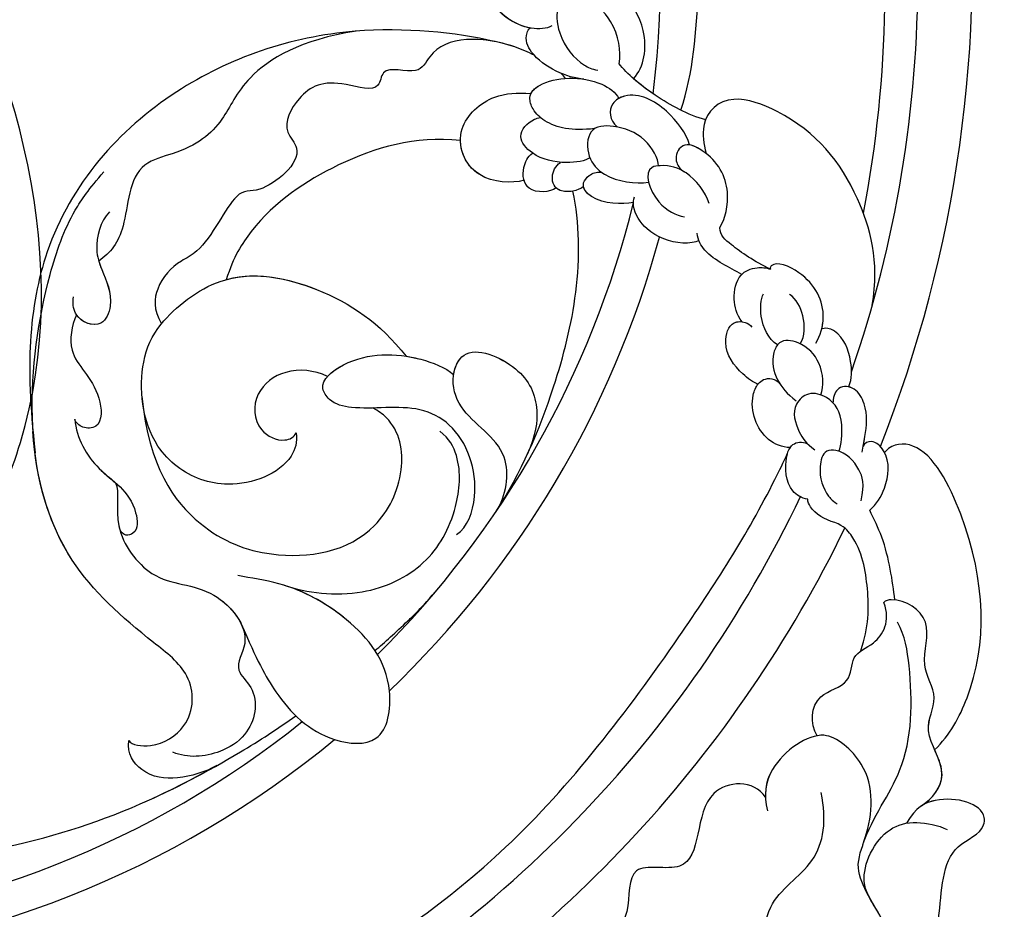
# Model space of a CAD drawing. Units: millimetres. Extents: x 41260 to 42520, y 431 to 1322.
# Drawn here: x 42402 to 42412, y 912 to 922 of the extents above; entities that cross this region are included whole.
import ezdxf
from ezdxf.xclip import XClip

# ---------------------------------------------------------------- set-up
doc = ezdxf.new("R2010")
doc.units = ezdxf.units.MM
doc.header["$XCLIPFRAME"] = 2
for name, color, linetype in [('H-06.木作(細線)', 8, 'Continuous'), ('H-07.木作(中線)', 6, 'Continuous'), ('H-08.木作(細線)', 8, 'Continuous')]:
    doc.layers.add(name, color=color, linetype=linetype)

# ---------------------------------------------------------------- blocks, each defined once
blk = doc.blocks.new('SE-21101-d')
at = {"layer": 'H-08.木作(細線)'}
for centre, radius, start, end in [((-50.344, -51.06), 78.791, 120.4936, 154.07608), ((-50.344, -51.06), 78.791, 120.4936, 154.07608), ((-50.468, -50.886), 75.277, 117.11695, 154.60806), ((-50.468, -50.886), 61.421, 93.68277, 129.50431), ((-50.468, -50.886), 59.297, 94.28047, 128.69264), ((-50.468, -50.886), 59.297, 94.28047, 128.69264), ((-50.468, -50.886), 61.421, 133.72525, 164.69214), ((-50.229, -51.07), 59.596, 134.77582, 166.15013), ((-50.229, -51.07), 59.596, 134.77582, 166.15013), ((-47.44, -51.684), 81.69, 158.45104, 185.61857), ((-47.44, -51.684), 81.69, 158.45104, 185.61857), ((-47.44, -51.684), 81.69, 158.45104, 185.61857), ((-50.468, -50.886), 75.277, 160.95068, 199.26664), ((-50.468, -50.886), 59.297, 172.90282, 208.8173), ((-50.468, -50.886), 59.297, 172.90282, 208.8173)]:
    blk.add_arc(centre, radius, start, end, dxfattribs=at)
for points, knots in [([(-84.78, 16.117), (-81.412, 17.529), (-75.842, 19.865), (-65.537, 22.444), (-54.71, 24.405), (-44.621, 24.152), (-34.599, 20.473), (-30.857, 13.821), (-30.312, 6.28), (-35.568, -1.453), (-44.212, -2.928), (-51.226, 1.187), (-52.599, 8.692), (-49.662, 12.791), (-45.136, 13.689), (-41.956, 10.156), (-42.889, 6.434), (-44.391, 5.95), (-44.836, 5.807)], [0, 0, 0, 0, 4592.579695, 7594.609017, 13373.480283, 18373.897763, 20864.169072, 24374.111342, 27056.148535, 30795.137048, 33849.386582, 37000.53799, 39349.081733, 41410.817295, 43185.157067, 45160.655897, 46516.257417, 47087.388742, 47087.388742, 47087.388742, 47087.388742]), ([(-33.861, 1.729), (-32.578, 3.251), (-31.156, 8.907), (-34.227, 18.749), (-51.574, 24.527), (-75.126, 18.71), (-98.121, 7.388), (-110.162, -8.47), (-115.476, -16.712), (-117.4, -20.713), (-117.653, -21.262)], [0, 0, 0, 0, 2112.963609, 5929.073656, 11108.213885, 23687.687639, 35741.214513, 42669.018234, 47470.299078, 48224.506604, 48224.506604, 48224.506604, 48224.506604]), ([(-109.131, 22.862), (-109.853, 23.114), (-116.889, 22.341), (-122.979, 16.367), (-127.337, 9.603), (-127.179, 3.13), (-129.816, 2.378), (-129.954, 0.542), (-127.437, -0.175), (-125.597, 0.693), (-125.046, 1.699)], [0, 0, 0, 0, 1529.967038, 6752.862356, 10552.124893, 12484.765978, 13489.255668, 13721.736106, 15052.567694, 15682.440628, 15682.440628, 15682.440628, 15682.440628]), ([(-109.131, 22.862), (-109.853, 23.114), (-116.889, 22.341), (-122.979, 16.367), (-127.337, 9.603), (-127.179, 3.13), (-129.816, 2.378), (-129.954, 0.542), (-127.843, -0.059), (-126.275, 0.429), (-126.013, 0.59)], [0, 0, 0, 0, 1529.967038, 6752.862356, 10552.124893, 12484.765978, 13489.255668, 13721.736106, 15052.567694, 15328.462261, 15328.462261, 15328.462261, 15328.462261]), ([(-109.131, 22.862), (-109.853, 23.114), (-116.889, 22.341), (-122.979, 16.367), (-127.337, 9.603), (-127.179, 3.13), (-129.816, 2.378), (-129.954, 0.542), (-127.843, -0.059), (-126.275, 0.429), (-126.013, 0.59)], [0, 0, 0, 0, 1529.967038, 6752.862356, 10552.124893, 12484.765978, 13489.255668, 13721.736106, 15052.567694, 15328.462261, 15328.462261, 15328.462261, 15328.462261]), ([(-103.305, 20.748), (-104.178, 21.22), (-107.746, 21.455), (-112.129, 19.865), (-113.726, 15.561), (-117.72, 16.709), (-120.487, 13.822), (-119.624, 8.601), (-123.165, 10.199), (-124.101, 7.491), (-121.519, 5.942), (-123.359, 2.059), (-125.565, 1.514), (-126.993, 1.821), (-127.566, 2.094)], [0, 0, 0, 0, 2290.948026, 4022.952842, 5310.261565, 6869.926134, 8326.101558, 9970.005438, 10857.641346, 11463.295651, 13015.367437, 14376.812563, 15033.358594, 15668.113041, 15668.113041, 15668.113041, 15668.113041]), ([(-103.305, 20.748), (-104.178, 21.22), (-107.746, 21.455), (-112.129, 19.865), (-113.726, 15.561), (-117.72, 16.709), (-120.487, 13.822), (-119.624, 8.601), (-123.165, 10.199), (-123.975, 7.853), (-123.035, 6.934), (-122.669, 6.191)], [0, 0, 0, 0, 2290.948026, 4022.952842, 5310.261565, 6869.926134, 8326.101558, 9970.005438, 10857.641346, 11463.295651, 12607.85077, 12607.85077, 12607.85077, 12607.85077]), ([(-116.283, 0.087), (-115.558, -1), (-111.47, -0.868), (-112.676, 5.383), (-107.582, 3.831), (-108.21, 8.904), (-102.915, 10.832), (-97.691, 10.891), (-95.993, 14.664), (-95.794, 17.083), (-96.212, 18.519)], [0, 0, 0, 0, 1435.801537, 3559.239466, 4689.738811, 5776.509704, 8215.938945, 10371.56308, 11868.782123, 13081.131622, 13081.131622, 13081.131622, 13081.131622]), ([(-116.283, 0.087), (-115.558, -1), (-111.47, -0.868), (-112.676, 5.383), (-107.582, 3.831), (-108.21, 8.904), (-102.915, 10.832), (-97.691, 10.891), (-95.993, 14.664), (-95.794, 17.083), (-96.212, 18.519)], [0, 0, 0, 0, 1435.801537, 3559.239466, 4689.738811, 5776.509704, 8215.938945, 10371.56308, 11868.782123, 13081.131622, 13081.131622, 13081.131622, 13081.131622]), ([(-102.679, 15.897), (-104.047, 14.111), (-109.131, 16.497), (-117.253, 13.098), (-115.42, 6.803), (-119.765, 4.269), (-120.09, 1.516), (-119.739, -0.203)], [0, 0, 0, 0, 3443.403707, 6147.867697, 8385.977604, 10048.888084, 11779.796504, 11779.796504, 11779.796504, 11779.796504]), ([(-102.679, 15.897), (-104.047, 14.111), (-109.131, 16.497), (-117.253, 13.098), (-115.42, 6.803), (-119.765, 4.269), (-120.09, 1.516), (-119.739, -0.203)], [0, 0, 0, 0, 3443.403707, 6147.867697, 8385.977604, 10048.888084, 11779.796504, 11779.796504, 11779.796504, 11779.796504]), ([(-122.672, 6.196), (-122.371, 5.587), (-121.767, 4.394), (-122.875, 1.868), (-123.166, -1.655), (-120.714, -3.673), (-119.914, -3.754)], [0, 0, 0, 0, 736.724665, 1570.681804, 3452.135179, 4674.188684, 4674.188684, 4674.188684, 4674.188684]), ([(-122.672, 6.196), (-122.371, 5.587), (-121.767, 4.394), (-122.875, 1.868), (-123.166, -1.655), (-120.714, -3.673), (-119.914, -3.754)], [0, 0, 0, 0, 736.724665, 1570.681804, 3452.135179, 4674.188684, 4674.188684, 4674.188684, 4674.188684]), ([(-52.664, -0.269), (-53.403, 0.885), (-57.399, 5.039), (-68.323, 3.698), (-76.558, 1.157), (-82.882, -2.14), (-86.023, -4.171), (-87.136, -4.964)], [0, 0, 0, 0, 1653.38084, 6975.27341, 11126.638571, 14093.463575, 15812.842678, 15812.842678, 15812.842678, 15812.842678]), ([(-52.664, -0.269), (-53.403, 0.885), (-57.399, 5.039), (-68.323, 3.698), (-76.558, 1.157), (-82.882, -2.14), (-86.023, -4.171), (-87.136, -4.964)], [0, 0, 0, 0, 1653.38084, 6975.27341, 11126.638571, 14093.463575, 15812.842678, 15812.842678, 15812.842678, 15812.842678]), ([(-52.664, -0.269), (-53.403, 0.885), (-57.399, 5.039), (-68.323, 3.698), (-76.069, 1.308), (-80.598, -0.96), (-82.153, -1.83)], [0, 0, 0, 0, 1653.38084, 6975.27341, 11126.638571, 13354.36194, 13354.36194, 13354.36194, 13354.36194]), ([(-122.335, 3.019), (-122.944, 1.256), (-125.404, -1.801), (-125.427, -6.858), (-124.952, -9.941), (-124.477, -10.767)], [0, 0, 0, 0, 2075.243631, 4817.191767, 5990.788214, 5990.788214, 5990.788214, 5990.788214]), ([(-122.335, 3.019), (-122.944, 1.256), (-125.404, -1.801), (-125.427, -6.858), (-124.952, -9.941), (-124.477, -10.767)], [0, 0, 0, 0, 2075.243631, 4817.191767, 5990.788214, 5990.788214, 5990.788214, 5990.788214]), ([(-125.962, 0.623), (-126.603, 0.223), (-127.939, -1.415), (-125.819, -3.942), (-127.201, -6.103), (-125.69, -8.183), (-126.911, -10.872), (-124.841, -12.304), (-123.727, -12.128), (-123.631, -11.986)], [0, 0, 0, 0, 932.691644, 2044.056924, 2952.165018, 3873.726821, 4978.467845, 6011.97467, 6209.778732, 6209.778732, 6209.778732, 6209.778732]), ([(-119.914, -3.754), (-118.919, -3.826), (-116.459, -2.164), (-116.156, -0.068), (-116.415, 0.931)], [0, 0, 0, 0, 1618.302778, 2659.281036, 2659.281036, 2659.281036, 2659.281036]), ([(-126.013, 0.59), (-126.636, 0.183), (-127.922, -1.437), (-125.819, -3.942), (-127.201, -6.103), (-125.69, -8.183), (-126.911, -10.872), (-124.841, -12.304), (-123.727, -12.128), (-123.631, -11.986)], [24.810357, 24.810357, 24.810357, 24.810357, 932.691644, 2044.056924, 2952.165018, 3873.726821, 4978.467845, 6011.97467, 6209.778732, 6209.778732, 6209.778732, 6209.778732]), ([(-126.013, 0.59), (-126.636, 0.183), (-127.564, -0.987), (-127.066, -2.213), (-126.864, -2.671), (-126.864, -2.671), (-126.864, -2.671), (-126.864, -2.671), (-126.837, -2.732), (-126.81, -2.793), (-126.783, -2.855)], [24.810357, 24.810357, 24.810357, 24.810357, 932.691644, 1483.019987, 1483.019987, 1483.019987, 1483.019987, 1483.019987, 1483.019987, 1556.79463, 1556.79463, 1556.79463, 1556.79463]), ([(-119.914, -3.754), (-118.919, -3.826), (-116.744, -2.357), (-116.256, -0.548), (-116.283, 0.087)], [0, 0, 0, 0, 1618.302778, 2350.964753, 2350.964753, 2350.964753, 2350.964753]), ([(-82.226, -1.872), (-81.506, -1.473), (-79.877, -0.952), (-77.68, -1.188), (-76.621, -2.608), (-76.767, -3.426)], [0, 0, 0, 0, 1058.392236, 2008.828169, 2706.742925, 2706.742925, 2706.742925, 2706.742925]), ([(-82.226, -1.872), (-81.506, -1.473), (-79.877, -0.952), (-77.68, -1.188), (-76.621, -2.608), (-76.767, -3.426)], [0, 0, 0, 0, 1058.392236, 2008.828169, 2706.742925, 2706.742925, 2706.742925, 2706.742925]), ([(-82.226, -1.872), (-81.506, -1.473), (-79.877, -0.952), (-77.68, -1.188), (-76.621, -2.608), (-76.767, -3.426)], [0, 0, 0, 0, 1058.392236, 2008.828169, 2706.742925, 2706.742925, 2706.742925, 2706.742925]), ([(-75.947, -19.419), (-76.202, -18.873), (-75.639, -16.577), (-78.392, -12.891), (-81.856, -13.346), (-84.669, -9.921), (-83.153, -7.902), (-84.985, -6.375), (-84.434, -3.848), (-82.136, -2.447), (-80.426, -2.317), (-79.504, -2.701)], [0, 0, 0, 0, 1217.25424, 2598.755032, 4392.560192, 5859.642109, 6628.24693, 7170.897345, 8406.108922, 9170.950122, 10404.397187, 10404.397187, 10404.397187, 10404.397187]), ([(-126.782, -2.854), (-127.716, -3.758), (-130.073, -8.01), (-129.965, -14.897), (-126.301, -22.058), (-124.163, -21.853), (-123.692, -21.334), (-123.666, -21.302)], [199.82595, 199.82595, 199.82595, 199.82595, 1931.81361, 6732.329575, 8804.783645, 9732.73461, 9788.548442, 9788.548442, 9788.548442, 9788.548442]), ([(-126.782, -2.854), (-127.716, -3.758), (-130.073, -8.01), (-129.965, -14.897), (-126.301, -22.058), (-124.163, -21.853), (-123.692, -21.334), (-123.666, -21.302)], [199.82595, 199.82595, 199.82595, 199.82595, 1931.81361, 6732.329575, 8804.783645, 9732.73461, 9788.548442, 9788.548442, 9788.548442, 9788.548442]), ([(-126.782, -2.854), (-127.716, -3.758), (-130.073, -8.01), (-129.965, -14.897), (-126.301, -22.058), (-124.163, -21.853), (-123.692, -21.334), (-123.666, -21.302)], [199.82595, 199.82595, 199.82595, 199.82595, 1931.81361, 6732.329575, 8804.783645, 9732.73461, 9788.548442, 9788.548442, 9788.548442, 9788.548442]), ([(-76.767, -3.426), (-76.953, -3.16), (-78.451, -2.885), (-80.859, -4.471), (-80.844, -7.588), (-77.021, -10.439), (-72.178, -14.807), (-70.202, -22.924), (-71.384, -31.254), (-72.985, -35.832), (-74.3, -37.656), (-75.226, -38.724)], [0, 0, 0, 0, 608.945329, 1512.068847, 2851.363244, 4066.104409, 7113.812025, 11104.298627, 14676.431732, 16554.976628, 17583.479524, 17583.479524, 17583.479524, 17583.479524]), ([(-76.767, -3.426), (-76.953, -3.16), (-78.451, -2.885), (-80.859, -4.471), (-80.844, -7.588), (-77.021, -10.439), (-72.388, -14.618), (-71.008, -19.648), (-70.819, -22.609)], [0, 0, 0, 0, 608.945329, 1512.068847, 2851.363244, 4066.104409, 7113.812025, 10746.258261, 10746.258261, 10746.258261, 10746.258261]), ([(-76.767, -3.426), (-76.953, -3.16), (-78.451, -2.885), (-80.859, -4.471), (-80.844, -7.588), (-77.021, -10.439), (-72.388, -14.618), (-71.008, -19.648), (-70.819, -22.609)], [0, 0, 0, 0, 608.945329, 1512.068847, 2851.363244, 4066.104409, 7113.812025, 10746.258261, 10746.258261, 10746.258261, 10746.258261]), ([(-83.747, -10.652), (-84.704, -8.445), (-85.953, -6.016), (-88.532, -3.381), (-92.697, -3.013), (-93.391, -7.63), (-90.681, -10.993), (-86.939, -13.152), (-84.34, -13.512), (-83.53, -13.667)], [0, 0, 0, 0, 1466.953097, 3435.339665, 4512.095478, 5790.825122, 8020.076126, 9973.10759, 11010.167213, 11010.167213, 11010.167213, 11010.167213]), ([(-83.747, -10.652), (-84.704, -8.445), (-85.953, -6.016), (-88.532, -3.381), (-92.697, -3.013), (-93.391, -7.63), (-90.846, -10.789), (-88.152, -12.443), (-86.884, -12.904)], [0, 0, 0, 0, 1466.953097, 3435.339665, 4512.095478, 5790.825122, 8020.076126, 9641.396563, 9641.396563, 9641.396563, 9641.396563]), ([(-119.495, -3.728), (-119.05, -4.466), (-119.099, -6.36), (-121.64, -6.821), (-121.585, -8.888), (-123.207, -9.302), (-124.074, -10.839), (-123.631, -11.986)], [0, 0, 0, 0, 1072.334585, 1846.820589, 2490.665804, 3246.3607, 4231.864697, 4231.864697, 4231.864697, 4231.864697]), ([(-119.495, -3.728), (-119.05, -4.466), (-119.099, -6.36), (-121.64, -6.821), (-121.585, -8.888), (-123.207, -9.302), (-124.074, -10.839), (-123.631, -11.986)], [0, 0, 0, 0, 1072.334585, 1846.820589, 2490.665804, 3246.3607, 4231.864697, 4231.864697, 4231.864697, 4231.864697]), ([(-122.196, -9.006), (-122.711, -10.481), (-122.72, -12.744), (-122.251, -15.458), (-121.166, -16.733), (-120.593, -16.95)], [0, 0, 0, 0, 1622.10711, 3148.395858, 3539.061427, 3539.061427, 3539.061427, 3539.061427]), ([(-122.196, -9.006), (-122.711, -10.481), (-122.72, -12.744), (-122.251, -15.458), (-121.166, -16.733), (-120.593, -16.95)], [0, 0, 0, 0, 1622.10711, 3148.395858, 3539.061427, 3539.061427, 3539.061427, 3539.061427]), ([(-92.043, -9.024), (-92.669, -9.504), (-93.621, -10.44), (-94.836, -11.546), (-96.011, -12.913)], [18462.081129, 18462.081129, 18462.081129, 18462.081129, 19699.589335, 20270.932819, 20270.932819, 20270.932819, 20270.932819]), ([(-92.043, -9.024), (-92.669, -9.504), (-93.621, -10.44), (-94.836, -11.546), (-96.011, -12.913)], [18462.081129, 18462.081129, 18462.081129, 18462.081129, 19699.589335, 20270.932819, 20270.932819, 20270.932819, 20270.932819]), ([(-75.947, -19.419), (-76.202, -18.873), (-75.639, -16.577), (-78.392, -12.891), (-81.52, -13.302), (-83.5, -11.281), (-83.814, -10.497)], [0, 0, 0, 0, 1217.25424, 2598.755032, 4392.560192, 5409.12024, 5409.12024, 5409.12024, 5409.12024]), ([(-124.32, -12.152), (-124.161, -13.355), (-123.895, -15.364), (-123.018, -17.177), (-122.752, -17.727)], [0, 0, 0, 0, 1758.883261, 2526.799236, 2526.799236, 2526.799236, 2526.799236]), ([(-124.32, -12.152), (-124.161, -13.355), (-123.895, -15.364), (-123.018, -17.177), (-122.752, -17.727)], [0, 0, 0, 0, 1758.883261, 2526.799236, 2526.799236, 2526.799236, 2526.799236]), ([(-86.412, -13.063), (-87.792, -12.597), (-91.161, -12.169), (-95.394, -14.196), (-97.139, -17.406), (-97.478, -20.583), (-96.671, -22.17), (-96.064, -22.621)], [0, 0, 0, 0, 1979.387544, 3701.083233, 5422.225978, 6647.58435, 7252.842059, 7252.842059, 7252.842059, 7252.842059]), ([(-86.412, -13.063), (-87.792, -12.597), (-91.161, -12.169), (-95.394, -14.196), (-97.139, -17.406), (-97.478, -20.583), (-96.671, -22.17), (-96.064, -22.621)], [0, 0, 0, 0, 1979.387544, 3701.083233, 5422.225978, 6647.58435, 7252.842059, 7252.842059, 7252.842059, 7252.842059]), ([(-77.584, -24.771), (-78.005, -20.412), (-80.88, -16.405), (-86.267, -14.391), (-91.776, -15.398), (-94.035, -19.953), (-93.565, -22.919), (-92.258, -23.883), (-91.903, -24.063)], [0, 0, 0, 0, 2422.148184, 4494.241161, 7592.603117, 9292.532663, 10749.636822, 11117.306028, 11117.306028, 11117.306028, 11117.306028]), ([(-97.114, -16.204), (-97.779, -16.641), (-98.732, -19.206), (-97.52, -22.756), (-94.348, -24.409), (-91.28, -23.84), (-89.311, -24.349), (-88.446, -25.632), (-90.849, -27.536), (-94.15, -27.478), (-96.393, -26.595), (-96.939, -26.121)], [0, 0, 0, 0, 1101.319832, 2964.350897, 3802.757856, 5398.015334, 6034.470647, 6396.289211, 7280.314904, 9194.003152, 10132.312217, 10132.312217, 10132.312217, 10132.312217]), ([(-73.408, -23.363), (-73.518, -22.191), (-74.732, -20.004), (-77.131, -18.815), (-77.421, -16.191), (-76.364, -16.065), (-76.184, -16.623)], [0, 0, 0, 0, 1441.750058, 2913.850516, 3386.627812, 3701.687402, 3701.687402, 3701.687402, 3701.687402]), ([(-120.593, -16.95), (-119.968, -17.127), (-119.185, -17.579), (-118.913, -18.232), (-118.903, -18.401)], [0, 0, 0, 0, 732.504299, 956.214798, 956.214798, 956.214798, 956.214798]), ([(-120.593, -16.95), (-119.968, -17.127), (-119.185, -17.579), (-118.913, -18.232), (-118.903, -18.401)], [0, 0, 0, 0, 732.504299, 956.214798, 956.214798, 956.214798, 956.214798]), ([(-99.524, -17.576), (-101.129, -20.073), (-103.031, -24.473), (-104.793, -31.305), (-104.753, -35.572), (-104.325, -37.522)], [0, 0, 0, 0, 3597.663114, 6110.788938, 8768.318705, 8768.318705, 8768.318705, 8768.318705]), ([(-99.524, -17.576), (-101.129, -20.073), (-103.031, -24.473), (-104.793, -31.305), (-104.753, -35.572), (-104.325, -37.522)], [0, 0, 0, 0, 3597.663114, 6110.788938, 8768.318705, 8768.318705, 8768.318705, 8768.318705]), ([(-99.524, -17.576), (-101.129, -20.073), (-103.031, -24.473), (-104.793, -31.305), (-104.753, -35.572), (-104.325, -37.522)], [0, 0, 0, 0, 3597.663114, 6110.788938, 8768.318705, 8768.318705, 8768.318705, 8768.318705]), ([(-99.572, -17.649), (-100.183, -18.571), (-100.733, -21.768), (-97.391, -23.387), (-96.69, -25.919), (-97.681, -28.176), (-101.293, -26.622), (-102.257, -24.341), (-102.044, -22.417), (-101.494, -21.168)], [0, 0, 0, 0, 1293.626203, 2942.271724, 3798.124822, 4433.846592, 5806.024536, 7151.890859, 8076.123534, 8076.123534, 8076.123534, 8076.123534]), ([(-122.752, -17.727), (-123.177, -18.086), (-123.861, -19.21), (-124.091, -21.022), (-123.013, -22.119), (-122.439, -21.903), (-122.347, -21.669)], [0, 0, 0, 0, 693.672117, 1652.479349, 2034.709961, 2264.560054, 2264.560054, 2264.560054, 2264.560054]), ([(-122.752, -17.727), (-123.177, -18.086), (-123.861, -19.21), (-124.091, -21.022), (-123.013, -22.119), (-122.439, -21.903), (-122.347, -21.669)], [0, 0, 0, 0, 693.672117, 1652.479349, 2034.709961, 2264.560054, 2264.560054, 2264.560054, 2264.560054]), ([(-122.224, -18.311), (-122.457, -19.345), (-122.122, -20.403), (-121.169, -21.464), (-119.85, -21.455), (-119.516, -20.007), (-119.88, -18.981), (-120.374, -18.361), (-120.724, -18.118)], [0, 0, 0, 0, 566.020531, 1326.848357, 1555.038643, 1985.207979, 2800.153309, 2979.00811, 2979.00811, 2979.00811, 2979.00811]), ([(-118.903, -18.401), (-118.525, -18.469), (-117.548, -19.013), (-117.466, -20.587), (-117.692, -21.436), (-117.826, -21.606)], [0, 0, 0, 0, 440.590154, 1334.183776, 1569.961036, 1569.961036, 1569.961036, 1569.961036]), ([(-118.903, -18.401), (-118.525, -18.469), (-117.548, -19.013), (-117.466, -20.587), (-117.692, -21.436), (-117.826, -21.606)], [0, 0, 0, 0, 440.590154, 1334.183776, 1569.961036, 1569.961036, 1569.961036, 1569.961036]), ([(-87.149, -22.513), (-87.245, -21.949), (-86.682, -20.139), (-83.092, -18.848), (-80.107, -19.947), (-77.599, -22.58), (-77.303, -26.54), (-78.647, -29.55), (-82.939, -32.944), (-88.986, -31.619), (-92.336, -29.364), (-93.972, -27.275)], [0, 0, 0, 0, 602.740056, 2336.961825, 3720.121496, 4431.338403, 6689.435067, 7977.950381, 9812.117322, 12307.73002, 15188.309095, 15188.309095, 15188.309095, 15188.309095]), ([(-87.149, -22.513), (-87.245, -21.949), (-86.682, -20.139), (-83.092, -18.848), (-80.107, -19.947), (-77.599, -22.58), (-77.303, -26.54), (-78.647, -29.55), (-82.939, -32.944), (-88.986, -31.619), (-92.336, -29.364), (-93.972, -27.275)], [0, 0, 0, 0, 602.740056, 2336.961825, 3720.121496, 4431.338403, 6689.435067, 7977.950381, 9812.117322, 12307.73002, 15188.309095, 15188.309095, 15188.309095, 15188.309095]), ([(-73.408, -23.363), (-73.518, -22.191), (-74.359, -20.676), (-75.609, -19.719), (-75.947, -19.419)], [0, 0, 0, 0, 1441.750058, 2018.96709, 2018.96709, 2018.96709, 2018.96709]), ([(-123.666, -21.302), (-123.648, -21.336), (-123.575, -21.465), (-123.485, -21.589), (-123.41, -21.67)], [1607.715403, 1607.715403, 1607.715403, 1607.715403, 1652.479349, 1777.117568, 1777.117568, 1777.117568, 1777.117568]), ([(-122.283, -21.33), (-122.344, -21.649), (-122.533, -22.651), (-122.675, -23.971), (-121.888, -25.393), (-120.786, -25.472), (-120.483, -24.835), (-120.481, -24.417)], [0, 0, 0, 0, 408.019175, 1281.731997, 1728.318341, 2162.779213, 2529.46441, 2529.46441, 2529.46441, 2529.46441]), ([(-120.841, -21.38), (-120.999, -21.765), (-121.15, -23.485), (-120.496, -24.64), (-118.996, -25.15), (-117.828, -24.121), (-118.26, -22.655), (-118.803, -21.858), (-119.347, -21.46)], [0, 0, 0, 0, 594.30751, 1480.314638, 1960.614708, 2352.249313, 3077.479674, 3609.773838, 3609.773838, 3609.773838, 3609.773838]), ([(-96.927, -26.132), (-96.999, -26.622), (-97.701, -28.167), (-101.293, -26.622), (-102.257, -24.341), (-102.044, -22.417), (-101.494, -21.168)], [3816.572762, 3816.572762, 3816.572762, 3816.572762, 4433.846592, 5806.024536, 7151.890859, 8076.123534, 8076.123534, 8076.123534, 8076.123534]), ([(-96.927, -26.132), (-96.999, -26.622), (-97.701, -28.167), (-101.293, -26.622), (-102.257, -24.341), (-102.044, -22.417), (-101.494, -21.168)], [3816.572762, 3816.572762, 3816.572762, 3816.572762, 4433.846592, 5806.024536, 7151.890859, 8076.123534, 8076.123534, 8076.123534, 8076.123534]), ([(-99.451, -46.802), (-97.083, -47.367), (-89.673, -48.112), (-78.782, -44.329), (-72.007, -36.672), (-70.476, -28.65), (-70.627, -24.27), (-70.953, -21.289)], [0, 0, 0, 0, 3693.632341, 8539.192036, 13924.605766, 16045.376527, 17932.603671, 17932.603671, 17932.603671, 17932.603671]), ([(-99.451, -46.802), (-97.083, -47.367), (-89.673, -48.112), (-78.782, -44.329), (-72.007, -36.672), (-70.476, -28.65), (-70.627, -24.27), (-70.953, -21.289)], [0, 0, 0, 0, 3693.632341, 8539.192036, 13924.605766, 16045.376527, 17932.603671, 17932.603671, 17932.603671, 17932.603671]), ([(-99.451, -46.802), (-97.083, -47.367), (-89.673, -48.112), (-78.782, -44.329), (-72.007, -36.672), (-70.476, -28.65), (-70.627, -24.27), (-70.953, -21.289)], [0, 0, 0, 0, 3693.632341, 8539.192036, 13924.605766, 16045.376527, 17932.603671, 17932.603671, 17932.603671, 17932.603671]), ([(-122.347, -21.67), (-122.386, -21.876), (-122.545, -22.762), (-122.675, -23.971), (-122.016, -25.161), (-121.575, -25.343), (-121.462, -25.368)], [145.144375, 145.144375, 145.144375, 145.144375, 408.019175, 1281.731997, 1728.318341, 1876.859901, 1876.859901, 1876.859901, 1876.859901]), ([(-117.826, -21.606), (-117.882, -21.685), (-118.121, -21.968), (-118.556, -21.973), (-118.875, -21.865)], [0, 0, 0, 0, 98.282209, 473.691159, 473.691159, 473.691159, 473.691159]), ([(-117.826, -21.606), (-117.312, -21.622), (-115.959, -22.144), (-115.179, -24.19), (-115.694, -25.381), (-115.817, -25.537)], [0, 0, 0, 0, 616.560252, 1818.811622, 2142.150017, 2142.150017, 2142.150017, 2142.150017]), ([(-117.826, -21.606), (-117.312, -21.622), (-115.959, -22.144), (-115.179, -24.19), (-115.694, -25.381), (-115.817, -25.537)], [0, 0, 0, 0, 616.560252, 1818.811622, 2142.150017, 2142.150017, 2142.150017, 2142.150017]), ([(-89.097, -26.023), (-88.274, -26.408), (-86.515, -26.605), (-84.448, -25.1), (-84.497, -22.752), (-86.236, -21.863), (-87.036, -22.245), (-87.149, -22.513)], [0, 0, 0, 0, 1012.401831, 1909.770086, 2827.218539, 3431.414474, 3762.611717, 3762.611717, 3762.611717, 3762.611717]), ([(-89.097, -26.023), (-88.274, -26.408), (-86.515, -26.605), (-84.448, -25.1), (-84.497, -22.752), (-86.236, -21.863), (-87.036, -22.245), (-87.149, -22.513)], [0, 0, 0, 0, 1012.401831, 1909.770086, 2827.218539, 3431.414474, 3762.611717, 3762.611717, 3762.611717, 3762.611717]), ([(-73.516, -29.846), (-73.209, -29.175), (-72.874, -27.038), (-74.935, -25.783), (-75.194, -22.851), (-73.913, -22.754), (-73.491, -23.152), (-73.408, -23.363)], [0, 0, 0, 0, 1015.977836, 2549.17539, 3256.768679, 3590.519574, 3865.698608, 3865.698608, 3865.698608, 3865.698608]), ([(-73.516, -29.846), (-73.209, -29.175), (-72.874, -27.038), (-74.935, -25.783), (-75.194, -22.851), (-73.913, -22.754), (-73.491, -23.152), (-73.408, -23.363)], [0, 0, 0, 0, 1015.977836, 2549.17539, 3256.768679, 3590.519574, 3865.698608, 3865.698608, 3865.698608, 3865.698608]), ([(-119.729, -24.868), (-119.91, -25.432), (-119.865, -26.843), (-118.63, -28.163), (-117.165, -28.367), (-116.58, -27.129), (-116.892, -25.812), (-117.609, -24.948), (-118.182, -24.509)], [0, 0, 0, 0, 872.58963, 1619.868398, 2104.587292, 2392.952827, 3134.911983, 3789.678215, 3789.678215, 3789.678215, 3789.678215]), ([(-121.465, -25.387), (-121.658, -25.878), (-121.645, -27.181), (-121.066, -28.663), (-120.155, -29.056), (-119.783, -28.984)], [0, 0, 0, 0, 620.854843, 1495.316243, 1784.521569, 1784.521569, 1784.521569, 1784.521569]), ([(-121.465, -25.387), (-121.658, -25.878), (-121.645, -27.181), (-121.066, -28.663), (-120.155, -29.056), (-119.783, -28.984)], [0, 0, 0, 0, 620.854843, 1495.316243, 1784.521569, 1784.521569, 1784.521569, 1784.521569]), ([(-115.817, -25.537), (-115.94, -25.685), (-116.27, -25.954), (-116.914, -25.928), (-117.185, -25.552)], [0, 0, 0, 0, 223.033437, 732.658951, 732.658951, 732.658951, 732.658951]), ([(-115.856, -25.522), (-115.503, -25.654), (-114.587, -26.356), (-113.544, -27.699), (-114.038, -29.434), (-114.991, -29.447), (-115.328, -29.226), (-115.442, -29.076)], [0, 0, 0, 0, 498.044154, 1423.885609, 1970.773147, 2249.836183, 2461.070417, 2461.070417, 2461.070417, 2461.070417]), ([(-115.856, -25.522), (-115.503, -25.654), (-114.587, -26.356), (-113.544, -27.699), (-114.017, -29.36), (-114.664, -29.435), (-114.834, -29.414)], [0, 0, 0, 0, 498.044154, 1423.885609, 1970.773147, 2175.128674, 2175.128674, 2175.128674, 2175.128674]), ([(-89.097, -26.023), (-89.344, -26.301), (-91.206, -27.529), (-94.15, -27.478), (-96.393, -26.595), (-96.939, -26.121)], [6800.506627, 6800.506627, 6800.506627, 6800.506627, 7280.314904, 9194.003152, 10132.312217, 10132.312217, 10132.312217, 10132.312217]), ([(-93.972, -27.275), (-94.28, -27.228), (-95.365, -26.999), (-96.393, -26.595), (-96.939, -26.121)], [8825.938801, 8825.938801, 8825.938801, 8825.938801, 9194.003152, 10132.312217, 10132.312217, 10132.312217, 10132.312217]), ([(-82.826, -32.035), (-84.71, -32.555), (-89.073, -31.561), (-92.336, -29.364), (-93.972, -27.275)], [9951.655799, 9951.655799, 9951.655799, 9951.655799, 12307.73002, 15188.309095, 15188.309095, 15188.309095, 15188.309095]), ([(-119.408, -28.087), (-119.69, -28.56), (-120.171, -30.154), (-119.069, -32.353), (-116.901, -33.226), (-116.572, -32.801), (-116.587, -32.67)], [0, 0, 0, 0, 681.840823, 1975.569912, 2741.555361, 2828.254062, 2828.254062, 2828.254062, 2828.254062]), ([(-118.438, -28.046), (-118.741, -28.539), (-118.758, -29.745), (-118.197, -30.857), (-117.783, -31.098)], [0, 0, 0, 0, 714.150637, 1363.77355, 1363.77355, 1363.77355, 1363.77355]), ([(-117.028, -27.981), (-116.452, -28.359), (-115.886, -29.572), (-115.992, -30.79), (-116.152, -31.157)], [0, 0, 0, 0, 808.43485, 1410.88643, 1410.88643, 1410.88643, 1410.88643]), ([(-119.778, -28.985), (-119.833, -29.206), (-120.01, -30.475), (-119.069, -32.353), (-116.901, -33.226), (-116.572, -32.801), (-116.587, -32.67)], [400.680408, 400.680408, 400.680408, 400.680408, 681.840823, 1975.569912, 2741.555361, 2828.254062, 2828.254062, 2828.254062, 2828.254062]), ([(-101.933, -45.95), (-101.554, -46.142), (-99.241, -47.135), (-95.88, -47.217), (-94.807, -44.56), (-92.458, -45.458), (-92.341, -43.528), (-89.226, -44.601), (-87.414, -43.756), (-86.152, -41.404), (-87.989, -39.677), (-84.827, -37.121), (-83.434, -37.933), (-81.637, -33.985), (-79.648, -33.048), (-78.464, -31.802), (-78.262, -30.204), (-78.793, -29.279)], [1165.425908, 1165.425908, 1165.425908, 1165.425908, 1663.045087, 3966.843017, 4546.21875, 5271.16729, 5614.431693, 6310.481663, 7679.651719, 8711.364729, 9253.273322, 10758.318332, 11739.880626, 13066.089363, 13525.867547, 14474.774795, 15164.993864, 15164.993864, 15164.993864, 15164.993864]), ([(-101.933, -45.95), (-101.554, -46.142), (-99.241, -47.135), (-95.88, -47.217), (-94.807, -44.56), (-92.458, -45.458), (-92.341, -43.528), (-89.226, -44.601), (-87.414, -43.756), (-86.152, -41.404), (-87.989, -39.677), (-84.827, -37.121), (-83.434, -37.933), (-81.637, -33.985), (-79.648, -33.048), (-78.464, -31.802), (-78.262, -30.204), (-78.793, -29.279)], [1165.425908, 1165.425908, 1165.425908, 1165.425908, 1663.045087, 3966.843017, 4546.21875, 5271.16729, 5614.431693, 6310.481663, 7679.651719, 8711.364729, 9253.273322, 10758.318332, 11739.880626, 13066.089363, 13525.867547, 14474.774795, 15164.993864, 15164.993864, 15164.993864, 15164.993864]), ([(-75.561, -36.234), (-75.011, -35.645), (-74.582, -34.082), (-75.12, -32.478), (-75.925, -30.811), (-75.09, -28.865), (-73.336, -29.541), (-73.283, -30.612), (-73.337, -30.955)], [0, 0, 0, 0, 999.034567, 1597.88023, 2535.286021, 3025.241673, 3734.71619, 4115.446875, 4115.446875, 4115.446875, 4115.446875]), ([(-74.9, -33.18), (-74.953, -33.004), (-75.255, -32.197), (-75.925, -30.811), (-75.105, -28.902), (-73.846, -29.346), (-73.516, -29.846)], [1339.777908, 1339.777908, 1339.777908, 1339.777908, 1597.88023, 2535.286021, 3025.241673, 3694.760477, 3694.760477, 3694.760477, 3694.760477]), ([(-114.834, -29.414), (-114.484, -29.867), (-114.225, -30.833), (-114.513, -32.357), (-115.596, -32.821), (-116.344, -32.778), (-116.587, -32.67)], [0, 0, 0, 0, 574.871009, 1201.271812, 1653.721121, 1953.922448, 1953.922448, 1953.922448, 1953.922448]), ([(-114.834, -29.414), (-114.484, -29.867), (-114.225, -30.833), (-114.513, -32.357), (-115.596, -32.821), (-116.344, -32.778), (-116.587, -32.67)], [0, 0, 0, 0, 574.871009, 1201.271812, 1653.721121, 1953.922448, 1953.922448, 1953.922448, 1953.922448]), ([(-122.913, -30.43), (-123.363, -33.209), (-122.065, -37.956), (-118.949, -41.835), (-114.027, -43.705), (-112.224, -42.161), (-112.44, -40.453), (-112.598, -39.851)], [0, 0, 0, 0, 2494.29004, 5760.128873, 6919.83832, 8224.939189, 8926.972589, 8926.972589, 8926.972589, 8926.972589]), ([(-114.809, -32.35), (-114.052, -32.794), (-112.793, -33.299), (-112.086, -34.456), (-112.039, -34.905)], [0, 0, 0, 0, 1197.918323, 1662.610381, 1662.610381, 1662.610381, 1662.610381]), ([(-114.809, -32.35), (-114.052, -32.794), (-112.793, -33.299), (-112.086, -34.456), (-112.039, -34.905)], [0, 0, 0, 0, 1197.918323, 1662.610381, 1662.610381, 1662.610381, 1662.610381]), ([(-97.349, -40.655), (-94.512, -40.963), (-89.812, -39.559), (-85.093, -36.376), (-83.256, -33.438), (-82.82, -32.017)], [69.310264, 69.310264, 69.310264, 69.310264, 3335.853971, 6303.654765, 7485.809159, 7485.809159, 7485.809159, 7485.809159]), ([(-97.349, -40.655), (-94.512, -40.963), (-89.812, -39.559), (-85.093, -36.376), (-83.256, -33.438), (-82.82, -32.017)], [69.310264, 69.310264, 69.310264, 69.310264, 3335.853971, 6303.654765, 7485.809159, 7485.809159, 7485.809159, 7485.809159]), ([(-97.349, -40.655), (-94.512, -40.963), (-89.812, -39.559), (-85.093, -36.376), (-83.256, -33.438), (-82.82, -32.017)], [69.310264, 69.310264, 69.310264, 69.310264, 3335.853971, 6303.654765, 7485.809159, 7485.809159, 7485.809159, 7485.809159]), ([(-116.587, -32.67), (-115.608, -33.149), (-114.185, -34.106), (-113.471, -34.787), (-113.44, -35.249)], [0, 0, 0, 0, 950.879184, 1610.175678, 1610.175678, 1610.175678, 1610.175678]), ([(-116.587, -32.67), (-115.608, -33.149), (-114.185, -34.106), (-113.471, -34.787), (-113.44, -35.249)], [0, 0, 0, 0, 950.879184, 1610.175678, 1610.175678, 1610.175678, 1610.175678]), ([(-90.872, -47.443), (-87.444, -46.923), (-83.881, -44.793), (-82.646, -41.66), (-80.701, -40.091), (-76.753, -39.135), (-76.723, -35.075), (-75.626, -33.683), (-74.9, -33.18)], [0, 0, 0, 0, 1696.474975, 3021.985818, 4609.189941, 5184.669475, 6473.934418, 7568.818742, 7568.818742, 7568.818742, 7568.818742]), ([(-90.872, -47.443), (-87.444, -46.923), (-83.881, -44.793), (-82.646, -41.66), (-80.701, -40.091), (-76.753, -39.135), (-76.723, -35.075), (-75.626, -33.683), (-74.9, -33.18)], [0, 0, 0, 0, 1696.474975, 3021.985818, 4609.189941, 5184.669475, 6473.934418, 7568.818742, 7568.818742, 7568.818742, 7568.818742]), ([(-112.144, -34.462), (-111.96, -34.332), (-110.745, -34.176), (-108.96, -34.883), (-108.053, -36.233), (-108.09, -36.981), (-108.156, -37.165)], [9.818257, 9.818257, 9.818257, 9.818257, 485.461238, 1435.151001, 2125.761141, 2354.599223, 2354.599223, 2354.599223, 2354.599223]), ([(-112.144, -34.462), (-111.96, -34.332), (-110.745, -34.176), (-108.96, -34.883), (-108.126, -36.125), (-108.091, -36.74), (-108.092, -36.804)], [9.818257, 9.818257, 9.818257, 9.818257, 485.461238, 1435.151001, 2125.761141, 2205.027079, 2205.027079, 2205.027079, 2205.027079]), ([(-113.44, -35.249), (-113.784, -35.785), (-114.241, -37.687), (-113.156, -39.72), (-111.488, -40.519), (-110.814, -40.124), (-110.585, -39.504), (-110.945, -38.91), (-111.262, -38.707)], [0, 0, 0, 0, 974.67114, 2155.179711, 2625.370047, 2628.892177, 3079.94193, 3386.557583, 3386.557583, 3386.557583, 3386.557583]), ([(-113.44, -35.249), (-113.784, -35.785), (-114.241, -37.687), (-113.228, -39.584), (-111.833, -40.343), (-111.574, -40.384)], [0, 0, 0, 0, 974.67114, 2155.179711, 2450.74521, 2450.74521, 2450.74521, 2450.74521]), ([(-112.798, -36.757), (-112.562, -37.471), (-111.557, -38.771), (-110.207, -39.173), (-108.594, -38.959), (-109.406, -36.626), (-110.755, -36.013), (-111.249, -35.916)], [0, 0, 0, 0, 945.321034, 1655.505689, 1868.244844, 2757.473649, 3485.337602, 3485.337602, 3485.337602, 3485.337602]), ([(-122.365, -36.15), (-123.186, -40.397), (-124.644, -54.735), (-120.76, -74.235), (-110.501, -93.133), (-98.953, -97.287), (-92.429, -97.188), (-89.168, -95.778), (-87.196, -93.082), (-86.898, -90.918), (-86.83, -89.712), (-87.12, -88.688)], [54623.137824, 54623.137824, 54623.137824, 54623.137824, 59881.281121, 72077.858951, 80233.813997, 85229.48542, 86518.850906, 88318.730136, 89327.420739, 90167.23878, 90880.939213, 90880.939213, 90880.939213, 90880.939213]), ([(-108.092, -36.804), (-107.38, -36.718), (-105.779, -36.66), (-104.773, -37.875), (-105.377, -38.593), (-105.785, -38.719), (-106.066, -38.698)], [0, 0, 0, 0, 1020.864606, 1453.877023, 1683.604151, 2003.788409, 2003.788409, 2003.788409, 2003.788409]), ([(-108.092, -36.804), (-107.38, -36.718), (-105.894, -36.664), (-105.039, -37.564), (-104.989, -37.798)], [0, 0, 0, 0, 1020.864606, 1349.341357, 1349.341357, 1349.341357, 1349.341357]), ([(-104.989, -37.798), (-104.702, -37.549), (-103.422, -37.265), (-102.888, -38.298), (-103.235, -39.095), (-103.56, -39.291)], [0, 0, 0, 0, 576.992098, 1023.315313, 1389.967574, 1389.967574, 1389.967574, 1389.967574]), ([(-104.989, -37.798), (-104.702, -37.549), (-103.816, -37.352), (-103.355, -37.657), (-103.285, -37.726)], [0, 0, 0, 0, 576.992098, 708.310864, 708.310864, 708.310864, 708.310864]), ([(-104.325, -37.522), (-104.052, -37.472), (-103.629, -37.476), (-103.355, -37.657), (-103.285, -37.726)], [287.464024, 287.464024, 287.464024, 287.464024, 576.992098, 708.310864, 708.310864, 708.310864, 708.310864]), ([(-103.285, -37.726), (-102.93, -37.436), (-101.369, -37.323), (-101.125, -38.839), (-101.528, -39.657), (-101.822, -39.881)], [0, 0, 0, 0, 677.692156, 1223.858537, 1602.610193, 1602.610193, 1602.610193, 1602.610193]), ([(-103.285, -37.726), (-102.93, -37.436), (-101.749, -37.35), (-101.355, -37.992), (-101.298, -38.191)], [0, 0, 0, 0, 677.692156, 925.887851, 925.887851, 925.887851, 925.887851]), ([(-103.285, -37.726), (-102.93, -37.436), (-101.749, -37.35), (-101.355, -37.992), (-101.298, -38.191)], [0, 0, 0, 0, 677.692156, 925.887851, 925.887851, 925.887851, 925.887851]), ([(-109.638, -39.09), (-109.665, -39.523), (-108.813, -40.998), (-107.008, -41.633), (-105.221, -41.559), (-105.163, -39.537), (-106.571, -38.127), (-108.212, -37.968), (-109.03, -38.068)], [0, 0, 0, 0, 699.901955, 1503.670322, 2140.47522, 2731.47674, 3325.064835, 4507.061614, 4507.061614, 4507.061614, 4507.061614]), ([(-101.298, -38.191), (-100.549, -37.98), (-97.971, -38.107), (-96.738, -41.367), (-99.214, -43.585), (-100.869, -43.626), (-101.737, -43.578)], [0, 0, 0, 0, 1135.059087, 2472.419197, 3604.010424, 4460.311314, 4460.311314, 4460.311314, 4460.311314]), ([(-101.298, -38.191), (-100.549, -37.98), (-97.971, -38.107), (-96.738, -41.367), (-99.214, -43.585), (-100.869, -43.626), (-101.737, -43.578)], [0, 0, 0, 0, 1135.059087, 2472.419197, 3604.010424, 4460.311314, 4460.311314, 4460.311314, 4460.311314]), ([(-101.298, -38.191), (-100.549, -37.98), (-98.288, -38.091), (-97.36, -39.824), (-97.349, -40.655)], [0, 0, 0, 0, 1135.059087, 2167.978483, 2167.978483, 2167.978483, 2167.978483]), ([(-105.383, -39.594), (-105.113, -39.38), (-103.796, -39.173), (-101.945, -39.558), (-100.751, -40.953), (-101.568, -41.866), (-102.171, -42.061), (-102.306, -42.092)], [0, 0, 0, 0, 681.073938, 1507.172141, 2026.016388, 2607.531921, 2737.468102, 2737.468102, 2737.468102, 2737.468102]), ([(-112.561, -41.941), (-112.515, -41.82), (-112.345, -41.208), (-112.44, -40.453), (-112.598, -39.851)], [8039.99058, 8039.99058, 8039.99058, 8039.99058, 8224.939189, 8926.972589, 8926.972589, 8926.972589, 8926.972589]), ([(-111.574, -40.384), (-111.35, -41.101), (-110.324, -42.604), (-108.146, -43.831), (-106.488, -42.904), (-106.616, -41.908), (-107.052, -41.525)], [0, 0, 0, 0, 1109.087128, 2249.221709, 2609.800313, 3236.143695, 3236.143695, 3236.143695, 3236.143695]), ([(-111.574, -40.384), (-111.35, -41.101), (-110.324, -42.604), (-108.314, -43.736), (-107.292, -43.328), (-107.178, -43.263)], [0, 0, 0, 0, 1109.087128, 2249.221709, 2408.198338, 2408.198338, 2408.198338, 2408.198338]), ([(-105.678, -41.4), (-104.271, -41.24), (-102.945, -41.485), (-101.84, -42.486), (-101.529, -43.486), (-102.672, -44.629), (-105.536, -44.699), (-106.989, -43.657), (-107.178, -43.263)], [0, 0, 0, 0, 1126.382469, 1573.025655, 1898.019466, 2379.311064, 3825.670868, 4378.639142, 4378.639142, 4378.639142, 4378.639142]), ([(-112.574, -41.937), (-111.473, -42.246), (-109.295, -43.435), (-107.693, -44.777), (-107.198, -45.427)], [0, 0, 0, 0, 1346.248912, 2700.181237, 2700.181237, 2700.181237, 2700.181237]), ([(-112.574, -41.937), (-111.473, -42.246), (-109.812, -43.153), (-108.486, -44.149), (-108.09, -44.495)], [0, 0, 0, 0, 1346.248912, 2059.411991, 2059.411991, 2059.411991, 2059.411991]), ([(-111.033, -42.541), (-111.791, -44.869), (-112.437, -51.972), (-111.552, -64.208), (-107.588, -76.507), (-103.79, -84.303), (-100.332, -88.299), (-98.358, -89.68), (-97.663, -90.222)], [0, 0, 0, 0, 3327.64567, 9355.762375, 14681.263516, 18888.26239, 21056.244392, 21598.189589, 21598.189589, 21598.189589, 21598.189589]), ([(-101.737, -43.578), (-101.836, -43.783), (-102.826, -44.633), (-105.536, -44.699), (-106.989, -43.657), (-107.178, -43.263)], [2032.10443, 2032.10443, 2032.10443, 2032.10443, 2379.311064, 3825.670868, 4378.639142, 4378.639142, 4378.639142, 4378.639142]), ([(-108.09, -44.495), (-108.782, -45.232), (-109.061, -47.311), (-107.916, -49.512), (-106.637, -49.66), (-106.4, -49.581)], [0, 0, 0, 0, 1283.400052, 2344.690918, 2608.242315, 2608.242315, 2608.242315, 2608.242315]), ([(-108.09, -44.495), (-108.782, -45.232), (-109.061, -47.311), (-107.916, -49.512), (-106.637, -49.66), (-106.4, -49.581)], [0, 0, 0, 0, 1283.400052, 2344.690918, 2608.242315, 2608.242315, 2608.242315, 2608.242315]), ([(-105.019, -44.472), (-104.008, -44.524), (-101.953, -45.409), (-101.308, -46.993), (-101.571, -47.577), (-101.697, -47.641)], [0, 0, 0, 0, 1413.401574, 1923.649494, 2052.143268, 2052.143268, 2052.143268, 2052.143268]), ([(-105.019, -44.472), (-104.008, -44.524), (-101.953, -45.409), (-101.308, -46.993), (-101.571, -47.577), (-101.697, -47.641)], [0, 0, 0, 0, 1413.401574, 1923.649494, 2052.143268, 2052.143268, 2052.143268, 2052.143268]), ([(-107.198, -45.427), (-107.338, -46.206), (-107.099, -47.855), (-105.268, -49.719), (-103.148, -49.298), (-103.437, -46.906), (-104.569, -45.531), (-105.508, -45.077), (-105.868, -45.033)], [0, 0, 0, 0, 1158.644544, 1983.001099, 2642.278241, 3339.112623, 4368.819886, 4719.498862, 4719.498862, 4719.498862, 4719.498862]), ([(-101.933, -45.95), (-101.554, -46.142), (-100.531, -46.581), (-99.416, -46.84), (-98.769, -46.904)], [1165.425908, 1165.425908, 1165.425908, 1165.425908, 1663.045087, 2404.023838, 2404.023838, 2404.023838, 2404.023838]), ([(-101.933, -45.95), (-101.876, -46.015), (-101.539, -46.425), (-101.308, -46.993), (-101.571, -47.577), (-101.697, -47.641)], [1315.238039, 1315.238039, 1315.238039, 1315.238039, 1413.401574, 1923.649494, 2052.143268, 2052.143268, 2052.143268, 2052.143268]), ([(-103.033, -47.779), (-102.707, -47.577), (-101.099, -47.501), (-99.128, -48.959), (-98.34, -51.486), (-100.083, -51.861), (-100.942, -51.277)], [0, 0, 0, 0, 550.213807, 1787.881115, 2588.851747, 3657.780506, 3657.780506, 3657.780506, 3657.780506]), ([(-101.697, -47.641), (-100.654, -47.83), (-99.123, -48.973), (-98.509, -50.944), (-99.122, -51.448), (-99.383, -51.54)], [567.14627, 567.14627, 567.14627, 567.14627, 1787.881115, 2588.851747, 2990.727174, 2990.727174, 2990.727174, 2990.727174]), ([(-101.697, -47.641), (-100.654, -47.83), (-99.123, -48.973), (-98.509, -50.944), (-99.122, -51.448), (-99.383, -51.54)], [567.14627, 567.14627, 567.14627, 567.14627, 1787.881115, 2588.851747, 2990.727174, 2990.727174, 2990.727174, 2990.727174])]:
    blk.add_open_spline(points, degree=3, knots=knots, dxfattribs=at)
for points in [[(-117.826, -21.606), (-117.829, -21.611), (-117.832, -21.615), (-117.835, -21.62)], [(-103.868, -44.517), (-103.795, -44.616), (-103.702, -44.72), (-103.593, -44.827)], [(-103.868, -44.517), (-103.795, -44.616), (-103.702, -44.72), (-103.593, -44.827)]]:
    blk.add_open_spline(points, degree=3, dxfattribs=at)
blk = doc.blocks.new('SE-21040L-d')
at = {"layer": 'H-08.木作(細線)'}
for points, knots in [([(9.338, -58.103), (6.221, -58.49), (-0.739, -58.479), (-17.067, -47.764), (-23.155, -20.456), (-17.792, -0.019), (-14.582, 8.246)], [0, 0, 0, 0, 0.0218481, 0.0502928, 0.1297862, 0.1929434, 0.1929434, 0.1929434, 0.1929434]), ([(9.338, -58.103), (6.221, -58.49), (-0.739, -58.479), (-17.067, -47.764), (-23.155, -20.456), (-17.792, -0.019), (-14.582, 8.246)], [0, 0, 0, 0, 0.0218481, 0.0502928, 0.1297862, 0.1929434, 0.1929434, 0.1929434, 0.1929434]), ([(1.54, -57.988), (1.122, -57.907), (-3.096, -56.931), (-17.067, -47.764), (-23.155, -20.456), (-17.792, -0.019), (-14.582, 8.246)], [0.0187411, 0.0187411, 0.0187411, 0.0187411, 0.0218481, 0.0502928, 0.1297862, 0.1929434, 0.1929434, 0.1929434, 0.1929434])]:
    blk.add_open_spline(points, degree=3, knots=knots, dxfattribs=at)
blk = doc.blocks.new('立揚展版用1120-157-7')
at = {"layer": 'H-07.木作(中線)'}
blk.add_lwpolyline([(16878.061, -8249.725, -0.177861), (16761.499, -8323.46, -0.177861)], format="xyb", dxfattribs=at)
at = {"xscale": -1, "rotation": 27.9306349487714}
blk.add_blockref('SE-21040L-d', (16756.718, -8186.841), dxfattribs=at)
at = {"rotation": 180}
blk.add_blockref('SE-21101-d', (16719.557, -8249.517), dxfattribs=at)

msp = doc.modelspace()

# ---------------------------------------------------------------- block references
at = {"layer": 'H-06.木作(細線)', "color": 7}
ref = msp.add_blockref('立揚展版用1120-157-7', (39400.41, 2388.309), dxfattribs=dict(at, xscale=0.1787520000000009, yscale=0.1787520000000009, zscale=0.1787520000000009))
XClip(ref).set_block_clipping_path([(16334.4176260778, -9932.9368870839), (17104.4176260778, -7632.9368870839)])

doc.saveas('drawing.dxf')
